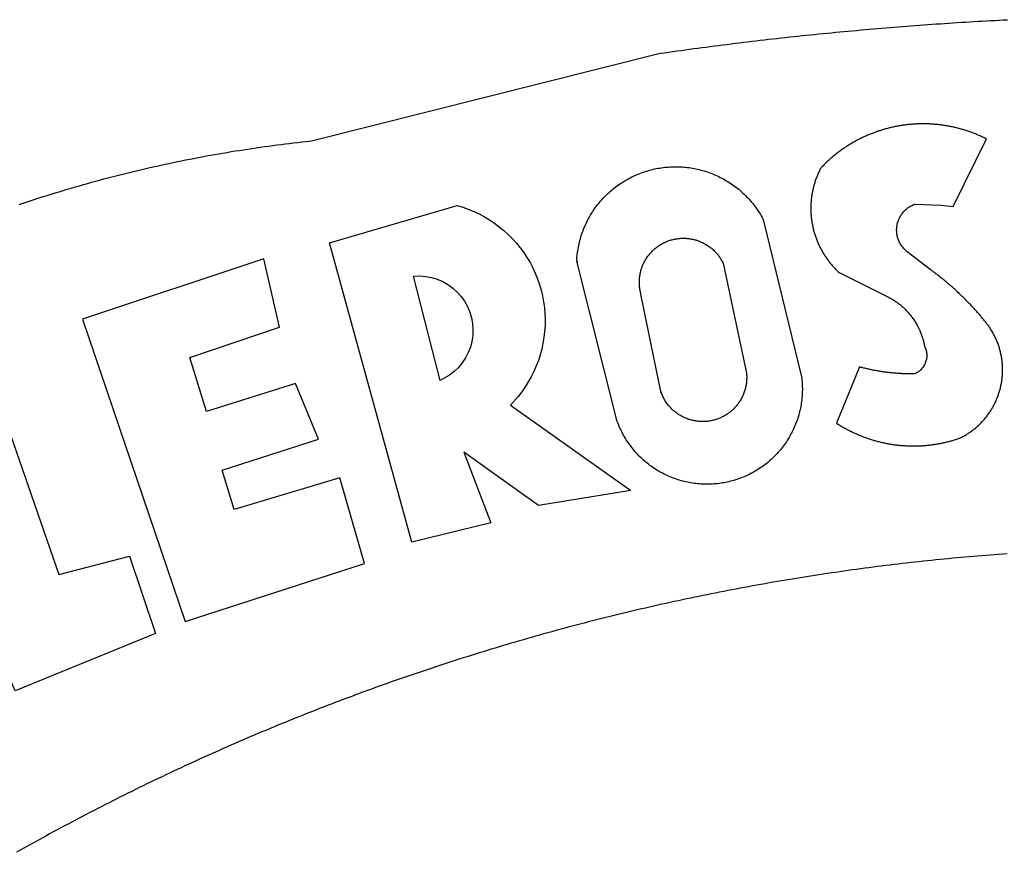
# Model space of a CAD drawing. Extents: x 178639 to 178936, y 1667232 to 1667652.
# Drawn here: x 178788 to 178790, y 1667299 to 1667301 of the extents above; entities that cross this region are included whole.
import ezdxf

# ---------------------------------------------------------------- set-up
doc = ezdxf.new("R2010")
doc.units = 0
doc.header["$LTSCALE"] = 5
doc.header["$MEASUREMENT"] = 0
doc.layers.add('BRAZAO', color=7, linetype='CONTINUOUS')

# ---------------------------------------------------------------- blocks, each defined once
blk = doc.blocks.new('Logo_Prefeitura')
at = {"layer": 'BRAZAO'}
for points in [[(-486.04, 840.43), (-485, 840.78), (-483.96, 841.12), (-482.91, 841.47), (-481.87, 841.81), (-480.82, 842.15), (-479.77, 842.48), (-478.73, 842.81), (-477.68, 843.14), (-476.63, 843.46), (-475.58, 843.78), (-474.52, 844.1), (-473.47, 844.42), (-472.42, 844.73), (-471.36, 845.04), (-470.3, 845.34), (-469.25, 845.64), (-468.19, 845.94), (-467.13, 846.23), (-466.07, 846.52), (-465.01, 846.81), (-463.95, 847.1), (-462.89, 847.38), (-461.82, 847.66), (-460.76, 847.93), (-459.69, 848.2), (-458.63, 848.47), (-457.56, 848.73), (-456.49, 848.99), (-455.42, 849.25), (-454.35, 849.51), (-453.28, 849.76), (-452.21, 850.01), (-451.14, 850.25), (-450.07, 850.49), (-449, 850.73), (-447.92, 850.96), (-446.85, 851.19), (-445.77, 851.42), (-444.7, 851.64), (-443.62, 851.86), (-442.54, 852.08), (-441.46, 852.29), (-440.38, 852.5), (-439.3, 852.71), (-438.22, 852.92), (-437.14, 853.12), (-436.06, 853.31), (-434.98, 853.51), (-433.9, 853.7), (-432.81, 853.88), (-431.73, 854.07), (-430.65, 854.25), (-429.56, 854.42), (-428.48, 854.59), (-427.39, 854.76), (-426.3, 854.93), (-425.22, 855.09), (-424.13, 855.25), (-423.04, 855.41), (-421.95, 855.56), (-420.86, 855.71), (-419.77, 855.85), (-418.68, 856), (-417.59, 856.14), (-416.5, 856.27), (-415.41, 856.4), (-414.32, 856.53), (-413.23, 856.66), (-412.13, 856.78), (-411.04, 856.9), (-409.6, 857.05), (-318.52, 879.96), (-317.43, 880.12), (-316.35, 880.27), (-315.26, 880.43), (-314.17, 880.58), (-313.08, 880.73), (-311.99, 880.88), (-310.9, 881.03), (-309.81, 881.18), (-308.72, 881.32), (-307.63, 881.47), (-306.54, 881.61), (-305.45, 881.75), (-304.36, 881.89), (-303.27, 882.03), (-302.18, 882.17), (-301.09, 882.31), (-300, 882.45), (-298.91, 882.58), (-297.82, 882.72), (-296.73, 882.85), (-295.64, 882.98), (-294.55, 883.11), (-293.46, 883.24), (-292.36, 883.37), (-291.27, 883.49), (-290.18, 883.62), (-289.09, 883.74), (-288, 883.87), (-286.9, 883.99), (-285.81, 884.11), (-284.72, 884.23), (-283.63, 884.34), (-282.53, 884.46), (-281.44, 884.58), (-280.35, 884.69), (-279.25, 884.81), (-278.16, 884.92), (-277.07, 885.03), (-275.97, 885.14), (-274.88, 885.25), (-273.78, 885.35), (-272.69, 885.46), (-271.6, 885.56), (-270.5, 885.67), (-269.41, 885.77), (-268.31, 885.87), (-267.22, 885.97), (-266.12, 886.07), (-265.03, 886.17), (-263.93, 886.26), (-262.84, 886.36), (-261.74, 886.45), (-260.65, 886.54), (-259.55, 886.64), (-258.46, 886.73), (-257.36, 886.82), (-256.27, 886.9), (-255.17, 886.99), (-254.08, 887.07), (-252.98, 887.16), (-251.88, 887.24), (-250.79, 887.32), (-249.69, 887.4), (-248.6, 887.48), (-247.5, 887.56), (-246.4, 887.64), (-245.31, 887.71), (-244.21, 887.79), (-243.11, 887.86), (-242.02, 887.93), (-240.92, 888), (-239.82, 888.07), (-238.73, 888.14), (-237.63, 888.21), (-236.53, 888.27), (-235.43, 888.34), (-234.34, 888.4), (-233.24, 888.46), (-232.14, 888.52), (-231.04, 888.58), (-229.95, 888.64), (-228.85, 888.7), (-227.75, 888.75)], [(-233.24, 857.57), (-233.53, 857.71), (-233.76, 857.83), (-234, 857.94), (-234.23, 858.05), (-234.47, 858.16), (-234.71, 858.27), (-234.95, 858.38), (-235.18, 858.48), (-235.42, 858.58), (-235.66, 858.69), (-235.9, 858.78), (-236.15, 858.88), (-236.39, 858.98), (-236.63, 859.07), (-236.87, 859.16), (-237.12, 859.26), (-237.36, 859.35), (-237.61, 859.43), (-237.85, 859.52), (-238.1, 859.6), (-238.35, 859.68), (-238.6, 859.77), (-238.84, 859.84), (-239.09, 859.92), (-239.34, 860), (-239.59, 860.07), (-239.84, 860.14), (-240.09, 860.21), (-240.35, 860.28), (-240.6, 860.34), (-240.85, 860.41), (-241.1, 860.47), (-241.36, 860.53), (-241.61, 860.59), (-241.86, 860.65), (-242.12, 860.7), (-242.37, 860.76), (-242.63, 860.81), (-242.88, 860.86), (-243.14, 860.91), (-243.4, 860.96), (-243.65, 861), (-243.91, 861.04), (-244.17, 861.08), (-244.42, 861.12), (-244.68, 861.16), (-244.94, 861.2), (-245.2, 861.23), (-245.46, 861.26), (-245.72, 861.29), (-245.98, 861.32), (-246.23, 861.35), (-246.49, 861.37), (-246.75, 861.39), (-247.01, 861.41), (-247.27, 861.43), (-247.53, 861.45), (-247.79, 861.46), (-248.05, 861.48), (-248.31, 861.49), (-248.57, 861.5), (-248.83, 861.51), (-249.09, 861.51), (-249.36, 861.52), (-249.62, 861.52), (-249.88, 861.52), (-249.88, 861.52), (-250.14, 861.52), (-250.4, 861.51), (-250.66, 861.51), (-250.92, 861.5), (-251.18, 861.49), (-251.44, 861.48), (-251.7, 861.47), (-251.96, 861.46), (-252.22, 861.44), (-252.48, 861.42), (-252.74, 861.4), (-253, 861.38), (-253.26, 861.36), (-253.52, 861.33), (-253.78, 861.31), (-254.03, 861.28), (-254.29, 861.25), (-254.55, 861.21), (-254.81, 861.18), (-255.07, 861.14), (-255.33, 861.1), (-255.58, 861.06), (-255.84, 861.02), (-256.1, 860.98), (-256.35, 860.93), (-256.61, 860.89), (-256.87, 860.84), (-257.12, 860.79), (-257.38, 860.73), (-257.63, 860.68), (-257.89, 860.62), (-258.14, 860.56), (-258.39, 860.5), (-258.65, 860.44), (-258.9, 860.38), (-259.15, 860.31), (-259.4, 860.25), (-259.65, 860.18), (-259.9, 860.11), (-260.15, 860.04), (-260.4, 859.96), (-260.65, 859.88), (-260.9, 859.81), (-261.15, 859.73), (-261.4, 859.65), (-261.64, 859.56), (-261.89, 859.48), (-262.14, 859.39), (-262.38, 859.3), (-262.63, 859.21), (-262.87, 859.12), (-263.11, 859.03), (-263.36, 858.93), (-263.6, 858.84), (-263.84, 858.74), (-264.08, 858.64), (-264.32, 858.54), (-264.56, 858.43), (-264.8, 858.33), (-265.03, 858.22), (-265.27, 858.11), (-265.51, 858), (-265.74, 857.89), (-265.97, 857.77), (-266.21, 857.66), (-266.44, 857.54), (-266.67, 857.42), (-266.9, 857.3), (-267.13, 857.18), (-267.36, 857.06), (-267.59, 856.93), (-267.82, 856.81), (-268.05, 856.68), (-268.27, 856.55), (-268.5, 856.42), (-268.72, 856.28), (-268.94, 856.15), (-269.17, 856.01), (-269.39, 855.87), (-269.61, 855.73), (-269.82, 855.59), (-270.04, 855.45), (-270.26, 855.3), (-270.48, 855.16), (-270.69, 855.01), (-270.9, 854.86), (-271.12, 854.71), (-271.33, 854.56), (-271.54, 854.41), (-271.75, 854.25), (-271.96, 854.1), (-272.16, 853.94), (-272.37, 853.78), (-272.58, 853.62), (-272.78, 853.46), (-272.98, 853.29), (-273.18, 853.13), (-273.38, 852.96), (-273.58, 852.79), (-273.78, 852.62), (-273.98, 852.45), (-274.17, 852.28), (-274.37, 852.11), (-274.56, 851.93), (-274.75, 851.76), (-274.94, 851.58), (-275.13, 851.4), (-275.32, 851.22), (-275.51, 851.04), (-275.69, 850.86), (-275.88, 850.67), (-276.06, 850.49), (-276.24, 850.3), (-276.42, 850.11), (-276.56, 849.97), (-276.68, 849.74), (-276.8, 849.5), (-276.91, 849.27), (-277.02, 849.03), (-277.13, 848.8), (-277.24, 848.56), (-277.34, 848.32), (-277.44, 848.08), (-277.54, 847.84), (-277.63, 847.6), (-277.73, 847.35), (-277.82, 847.11), (-277.9, 846.86), (-277.99, 846.62), (-278.07, 846.37), (-278.15, 846.12), (-278.22, 845.87), (-278.29, 845.62), (-278.36, 845.37), (-278.43, 845.12), (-278.5, 844.87), (-278.56, 844.61), (-278.61, 844.36), (-278.67, 844.1), (-278.72, 843.85), (-278.77, 843.59), (-278.82, 843.34), (-278.86, 843.08), (-278.9, 842.82), (-278.94, 842.57), (-278.97, 842.31), (-279.01, 842.05), (-279.03, 841.79), (-279.06, 841.53), (-279.08, 841.27), (-279.1, 841.01), (-279.12, 840.75), (-279.13, 840.49), (-279.14, 840.23), (-279.15, 839.97), (-279.16, 839.71)], [(-234.44, 810.85), (-234.6, 811.05), (-234.77, 811.25), (-234.94, 811.44), (-235.11, 811.64), (-235.28, 811.84), (-235.45, 812.04), (-235.62, 812.23), (-235.8, 812.43), (-235.97, 812.62), (-236.14, 812.82), (-236.32, 813.01), (-236.49, 813.2), (-236.67, 813.39), (-236.84, 813.59), (-237.02, 813.78), (-237.2, 813.97), (-237.38, 814.16), (-237.56, 814.35), (-237.74, 814.53), (-237.92, 814.72), (-238.1, 814.91), (-238.28, 815.1), (-238.46, 815.28), (-238.64, 815.47), (-238.83, 815.65), (-239.01, 815.84), (-239.2, 816.02), (-239.38, 816.2), (-239.57, 816.39), (-239.76, 816.57), (-239.94, 816.75), (-240.13, 816.93), (-240.32, 817.11), (-240.51, 817.29), (-240.7, 817.46), (-240.89, 817.64), (-241.08, 817.82), (-241.27, 817.99), (-241.47, 818.17), (-241.66, 818.34), (-241.85, 818.52), (-242.05, 818.69), (-242.24, 818.87), (-242.44, 819.04), (-242.63, 819.21), (-242.83, 819.38), (-243.03, 819.55), (-243.23, 819.72), (-243.42, 819.89), (-243.62, 820.06), (-243.82, 820.22), (-244.02, 820.39), (-244.22, 820.56), (-244.43, 820.72), (-244.63, 820.89), (-244.83, 821.05), (-245.03, 821.21), (-245.24, 821.37), (-245.44, 821.54), (-245.65, 821.7), (-245.85, 821.86), (-246.06, 822.02), (-246.26, 822.18), (-246.47, 822.33), (-246.68, 822.49), (-246.89, 822.65), (-247.1, 822.8), (-247.31, 822.96), (-247.51, 823.11), (-247.73, 823.27), (-247.94, 823.42), (-253.94, 828.07), (-254.14, 828.24), (-254.34, 828.41), (-254.53, 828.58), (-254.71, 828.77), (-254.89, 828.96), (-255.06, 829.15), (-255.22, 829.36), (-255.38, 829.57), (-255.53, 829.78), (-255.67, 830), (-255.8, 830.22), (-255.92, 830.45), (-256.04, 830.69), (-256.15, 830.92), (-256.25, 831.17), (-256.34, 831.41), (-256.42, 831.66), (-256.49, 831.91), (-256.55, 832.16), (-256.6, 832.42), (-256.65, 832.67), (-256.68, 832.93), (-256.71, 833.19), (-256.72, 833.45), (-256.73, 833.71), (-256.73, 833.97), (-256.72, 834.23), (-256.69, 834.49), (-256.66, 834.75), (-256.62, 835.01), (-256.57, 835.26), (-256.51, 835.52), (-256.44, 835.77), (-256.37, 836.02), (-256.28, 836.26), (-256.18, 836.5), (-256.08, 836.74), (-255.97, 836.98), (-255.85, 837.21), (-255.72, 837.43), (-255.58, 837.66), (-255.43, 837.87), (-255.28, 838.08), (-255.12, 838.29), (-254.95, 838.49), (-254.78, 838.68), (-254.6, 838.87), (-254.41, 839.05), (-254.21, 839.22), (-254.01, 839.38), (-253.8, 839.54), (-253.59, 839.69), (-253.37, 839.83), (-253.15, 839.97), (-252.92, 840.1), (-252.69, 840.21), (-252.45, 840.32), (-252.21, 840.42), (-251.97, 840.52), (-251.97, 840.52), (-245.22, 840.22), (-241.92, 839.92), (-233.24, 857.57)], [(-340.2, 825.24), (-340.27, 826.55), (-340.23, 827), (-340.18, 827.45), (-340.13, 827.9), (-340.06, 828.35), (-339.99, 828.79), (-339.91, 829.24), (-339.82, 829.68), (-339.73, 830.12), (-339.62, 830.56), (-339.51, 831), (-339.39, 831.44), (-339.27, 831.87), (-339.13, 832.3), (-338.99, 832.73), (-338.84, 833.16), (-338.69, 833.58), (-338.52, 834), (-338.35, 834.42), (-338.17, 834.84), (-337.99, 835.25), (-337.79, 835.66), (-337.59, 836.06), (-337.39, 836.47), (-337.17, 836.86), (-336.95, 837.26), (-336.73, 837.65), (-336.49, 838.04), (-336.25, 838.42), (-336, 838.8), (-335.75, 839.17), (-335.49, 839.54), (-335.22, 839.9), (-334.95, 840.26), (-334.67, 840.62), (-334.38, 840.97), (-334.09, 841.31), (-333.79, 841.65), (-333.49, 841.99), (-333.18, 842.32), (-332.86, 842.64), (-332.54, 842.96), (-332.22, 843.27), (-331.88, 843.58), (-331.55, 843.88), (-331.2, 844.17), (-330.86, 844.46), (-330.5, 844.75), (-330.15, 845.02), (-329.78, 845.29), (-329.42, 845.56), (-329.05, 845.81), (-328.67, 846.07), (-328.29, 846.31), (-327.91, 846.55), (-327.52, 846.78), (-327.13, 847), (-326.73, 847.22), (-326.33, 847.43), (-325.93, 847.63), (-325.52, 847.83), (-325.11, 848.02), (-324.7, 848.2), (-324.28, 848.38), (-323.86, 848.54), (-323.44, 848.7), (-323.01, 848.86), (-322.58, 849), (-322.15, 849.14), (-321.72, 849.27), (-321.28, 849.39), (-320.85, 849.51), (-320.41, 849.62), (-319.97, 849.72), (-319.53, 849.81), (-319.08, 849.89), (-318.64, 849.97), (-318.19, 850.04), (-317.74, 850.1), (-317.29, 850.15), (-316.84, 850.2), (-316.39, 850.23), (-315.94, 850.26), (-315.49, 850.28), (-315.04, 850.3), (-314.59, 850.3), (-314.59, 850.3), (-314.13, 850.3), (-313.68, 850.29), (-313.23, 850.27), (-312.78, 850.25), (-312.33, 850.21), (-311.88, 850.17), (-311.43, 850.12), (-310.98, 850.07), (-310.53, 850), (-310.09, 849.93), (-309.64, 849.85), (-309.2, 849.76), (-308.76, 849.66), (-308.32, 849.56), (-307.88, 849.45), (-307.45, 849.33), (-307.01, 849.2), (-306.58, 849.07), (-306.15, 848.93), (-305.72, 848.78), (-305.3, 848.62), (-304.88, 848.46), (-304.46, 848.29), (-304.05, 848.11), (-303.63, 847.92), (-303.22, 847.73), (-302.82, 847.53), (-302.42, 847.32), (-302.02, 847.11), (-301.63, 846.89), (-301.24, 846.66), (-300.85, 846.42), (-300.47, 846.18), (-300.09, 845.94), (-299.72, 845.68), (-299.35, 845.42), (-298.98, 845.15), (-298.62, 844.88), (-298.27, 844.6), (-297.92, 844.31), (-297.57, 844.02), (-297.23, 843.72), (-296.9, 843.42), (-296.57, 843.11), (-296.25, 842.79), (-295.93, 842.47), (-295.62, 842.14), (-295.31, 841.81), (-295.01, 841.48), (-294.71, 841.13), (-294.42, 840.79), (-294.14, 840.43), (-293.87, 840.08), (-293.6, 839.71), (-293.33, 839.35), (-293.07, 838.98), (-292.82, 838.6), (-292.58, 838.22), (-292.34, 837.83), (-292.11, 837.45), (-291.89, 837.05), (-291.58, 836.48), (-281.58, 795.4), (-281.52, 794.96), (-281.48, 794.53), (-281.44, 794.1), (-281.41, 793.66), (-281.39, 793.23), (-281.38, 792.79), (-281.37, 792.36), (-281.37, 791.92), (-281.38, 791.49), (-281.4, 791.05), (-281.42, 790.62), (-281.45, 790.18), (-281.49, 789.75), (-281.54, 789.32), (-281.59, 788.88), (-281.66, 788.45), (-281.72, 788.02), (-281.8, 787.59), (-281.89, 787.17), (-281.98, 786.74), (-282.08, 786.32), (-282.18, 785.9), (-282.3, 785.48), (-282.42, 785.06), (-282.55, 784.64), (-282.68, 784.23), (-282.83, 783.82), (-282.98, 783.41), (-283.13, 783), (-283.3, 782.6), (-283.47, 782.2), (-283.65, 781.8), (-283.83, 781.41), (-284.02, 781.02), (-284.22, 780.63), (-284.43, 780.25), (-284.64, 779.87), (-284.86, 779.49), (-285.08, 779.12), (-285.32, 778.75), (-285.55, 778.39), (-285.8, 778.03), (-286.05, 777.67), (-286.31, 777.32), (-286.57, 776.97), (-286.84, 776.63), (-287.11, 776.29), (-287.39, 775.96), (-287.68, 775.63), (-287.97, 775.31), (-288.27, 774.99), (-288.57, 774.68), (-288.88, 774.37), (-289.2, 774.07), (-289.52, 773.78), (-289.84, 773.49), (-290.17, 773.2), (-290.5, 772.92), (-290.84, 772.65), (-291.19, 772.38), (-291.54, 772.12), (-291.89, 771.87), (-292.25, 771.62), (-292.61, 771.38), (-292.97, 771.14), (-293.34, 770.91), (-293.72, 770.69), (-294.1, 770.47), (-294.48, 770.26), (-294.86, 770.06), (-295.25, 769.86), (-295.64, 769.67), (-296.04, 769.49), (-296.44, 769.31), (-296.84, 769.15), (-297.24, 768.98), (-297.65, 768.83), (-298.06, 768.68), (-298.47, 768.54), (-298.88, 768.41), (-299.3, 768.28), (-299.72, 768.16), (-300.14, 768.05), (-300.56, 767.95), (-300.99, 767.85), (-301.41, 767.76), (-301.84, 767.68), (-302.27, 767.61), (-302.7, 767.54), (-303.13, 767.48), (-303.56, 767.43), (-304, 767.39), (-304.43, 767.35), (-304.86, 767.32), (-305.3, 767.3), (-305.73, 767.28), (-306.17, 767.28), (-306.6, 767.28), (-307.04, 767.29), (-307.48, 767.31), (-307.91, 767.33), (-308.34, 767.36), (-308.78, 767.4), (-309.21, 767.45), (-309.64, 767.5), (-310.07, 767.57), (-310.5, 767.63), (-310.93, 767.71), (-311.36, 767.8), (-311.78, 767.89), (-312.21, 767.99), (-312.63, 768.09), (-313.05, 768.21), (-313.47, 768.33), (-313.88, 768.46), (-314.3, 768.6), (-314.71, 768.74), (-315.12, 768.89), (-315.52, 769.05), (-315.92, 769.21), (-316.32, 769.38), (-316.72, 769.56), (-317.12, 769.75), (-317.51, 769.94), (-317.89, 770.14), (-318.28, 770.34), (-318.66, 770.56), (-319.03, 770.77), (-319.4, 771), (-319.77, 771.23), (-320.14, 771.47), (-320.5, 771.72), (-320.85, 771.97), (-321.2, 772.22), (-321.55, 772.49), (-321.89, 772.76), (-322.23, 773.03), (-322.56, 773.31), (-322.89, 773.6), (-323.21, 773.89), (-323.53, 774.19), (-323.84, 774.49), (-324.15, 774.8), (-324.45, 775.12), (-324.75, 775.44), (-325.04, 775.76), (-325.32, 776.09), (-325.6, 776.42), (-325.87, 776.76), (-326.14, 777.11), (-326.4, 777.46), (-326.65, 777.81), (-326.9, 778.17), (-327.14, 778.53), (-327.38, 778.89), (-327.61, 779.27), (-327.83, 779.64), (-328.05, 780.02), (-328.26, 780.4), (-328.46, 780.78), (-328.66, 781.17), (-328.84, 781.56), (-329.03, 781.96), (-329.2, 782.36), (-329.37, 782.76), (-329.53, 783.16), (-329.74, 783.71), (-340.2, 825.24)], [(-383.46, 752.15), (-404.94, 830.41), (-371.62, 840.18), (-371.62, 840.18), (-370.13, 839.73), (-368.66, 839.21), (-367.22, 838.62), (-365.82, 837.96), (-364.45, 837.22), (-363.11, 836.42), (-361.82, 835.56), (-360.57, 834.63), (-359.37, 833.64), (-358.22, 832.59), (-357.13, 831.49), (-356.09, 830.33), (-355.11, 829.12), (-354.19, 827.87), (-353.33, 826.57), (-352.54, 825.23), (-351.82, 823.85), (-351.17, 822.44), (-350.58, 821), (-350.07, 819.53), (-349.64, 818.03), (-349.28, 816.52), (-348.99, 814.99), (-348.78, 813.45), (-348.65, 811.9), (-348.6, 810.35), (-348.62, 808.79), (-348.72, 807.24), (-348.9, 805.69), (-349.15, 804.16), (-349.48, 802.64), (-349.89, 801.14), (-350.36, 799.66), (-350.92, 798.2), (-351.54, 796.78), (-352.23, 795.38), (-353, 794.03), (-353.83, 792.71), (-354.72, 791.44), (-355.67, 790.21), (-357.68, 787.99), (-326.18, 765.65), (-350.34, 761.74), (-369.84, 775.68), (-369.84, 775.68), (-362.8, 757.23), (-383.46, 752.15)], [(-279.16, 839.71), (-279.16, 839.32), (-279.16, 839.06), (-279.15, 838.8), (-279.14, 838.54), (-279.13, 838.28), (-279.12, 838.02), (-279.1, 837.76), (-279.08, 837.5), (-279.06, 837.24), (-279.03, 836.98), (-279, 836.72), (-278.97, 836.46), (-278.93, 836.2), (-278.89, 835.95), (-278.85, 835.69), (-278.81, 835.43), (-278.76, 835.18), (-278.71, 834.92), (-278.66, 834.67), (-278.6, 834.41), (-278.54, 834.16), (-278.48, 833.9), (-278.42, 833.65), (-278.35, 833.4), (-278.28, 833.15), (-278.21, 832.9), (-278.13, 832.65), (-278.05, 832.4), (-277.97, 832.15), (-277.88, 831.91), (-277.8, 831.66), (-277.71, 831.42), (-277.61, 831.18), (-277.52, 830.93), (-277.42, 830.69), (-277.32, 830.45), (-277.21, 830.21), (-277.11, 829.98), (-277, 829.74), (-276.88, 829.5), (-276.77, 829.27), (-276.65, 829.04), (-276.53, 828.81), (-276.41, 828.58), (-276.28, 828.35), (-276.16, 828.12), (-276.03, 827.9), (-275.89, 827.67), (-275.76, 827.45), (-275.62, 827.23), (-275.48, 827.01), (-275.33, 826.79), (-275.19, 826.58), (-275.04, 826.36), (-274.89, 826.15), (-274.73, 825.94), (-274.58, 825.73), (-274.42, 825.53), (-274.26, 825.32), (-274.1, 825.12), (-273.93, 824.92), (-273.76, 824.72), (-273.6, 824.52), (-273.42, 824.32), (-273.25, 824.13), (-273.07, 823.94), (-272.89, 823.75), (-272.71, 823.56), (-272.53, 823.37), (-272.35, 823.19), (-272.16, 823.01), (-271.97, 822.83), (-271.78, 822.65), (-258.9, 816.23), (-258.67, 816.11), (-258.44, 815.98), (-258.21, 815.86), (-257.99, 815.73), (-257.76, 815.59), (-257.54, 815.45), (-257.32, 815.31), (-257.11, 815.17), (-256.89, 815.02), (-256.68, 814.87), (-256.47, 814.72), (-256.26, 814.56), (-256.05, 814.4), (-255.85, 814.24), (-255.65, 814.08), (-255.45, 813.91), (-255.25, 813.74), (-255.06, 813.56), (-254.87, 813.39), (-254.68, 813.21), (-254.49, 813.03), (-254.31, 812.84), (-254.13, 812.65), (-253.95, 812.46), (-253.77, 812.27), (-253.6, 812.08), (-253.43, 811.88), (-253.26, 811.68), (-253.1, 811.48), (-252.94, 811.27), (-252.78, 811.07), (-252.63, 810.86), (-252.47, 810.64), (-252.32, 810.43), (-252.18, 810.22), (-252.04, 810), (-251.9, 809.78), (-251.76, 809.56), (-251.63, 809.33), (-251.5, 809.11), (-251.37, 808.88), (-251.25, 808.65), (-251.13, 808.42), (-251.01, 808.18), (-250.9, 807.95), (-250.79, 807.71), (-250.68, 807.48), (-250.58, 807.24), (-250.48, 806.99), (-250.39, 806.75), (-250.29, 806.51), (-250.2, 806.26), (-250.12, 806.02), (-250.04, 805.77), (-249.96, 805.52), (-249.89, 805.27), (-249.81, 805.02), (-249.75, 804.77), (-249.68, 804.52), (-249.62, 804.26), (-249.57, 804.01), (-249.52, 803.75), (-249.47, 803.48), (-249.35, 803.25), (-249.24, 803.01), (-249.15, 802.77), (-249.07, 802.52), (-249, 802.27), (-248.94, 802.02), (-248.89, 801.76), (-248.86, 801.5), (-248.84, 801.24), (-248.84, 800.98), (-248.84, 800.72), (-248.86, 800.46), (-248.89, 800.2), (-248.94, 799.95), (-249, 799.69), (-249.07, 799.44), (-249.15, 799.2), (-249.24, 798.95), (-249.35, 798.72), (-249.47, 798.48), (-249.6, 798.26), (-249.74, 798.04), (-249.89, 797.82), (-250.05, 797.62), (-250.22, 797.42), (-250.4, 797.24), (-250.59, 797.06), (-250.79, 796.89), (-250.99, 796.73), (-251.21, 796.58), (-251.43, 796.44), (-251.66, 796.31), (-251.89, 796.2), (-252.16, 796.14), (-252.42, 796.13), (-252.68, 796.13), (-252.94, 796.13), (-253.2, 796.13), (-253.46, 796.14), (-253.72, 796.14), (-253.98, 796.15), (-254.24, 796.15), (-254.5, 796.16), (-254.76, 796.17), (-255.02, 796.18), (-255.28, 796.19), (-255.54, 796.2), (-255.8, 796.22), (-256.06, 796.24), (-256.32, 796.25), (-256.58, 796.27), (-256.84, 796.29), (-257.1, 796.31), (-257.36, 796.33), (-257.62, 796.36), (-257.88, 796.38), (-258.14, 796.41), (-258.4, 796.43), (-258.65, 796.46), (-258.91, 796.49), (-259.17, 796.52), (-259.43, 796.56), (-259.69, 796.59), (-259.95, 796.62), (-260.21, 796.66), (-260.46, 796.7), (-260.72, 796.74), (-260.98, 796.78), (-261.23, 796.82), (-261.49, 796.86), (-261.75, 796.9), (-262.01, 796.95), (-262.26, 797), (-262.52, 797.05), (-262.77, 797.09), (-263.03, 797.14), (-263.28, 797.2), (-263.54, 797.25), (-263.79, 797.3), (-264.05, 797.36), (-264.3, 797.42), (-264.56, 797.47), (-264.81, 797.53), (-265.06, 797.59), (-265.32, 797.65), (-265.57, 797.72), (-265.82, 797.78), (-266.07, 797.85), (-266.42, 797.94), (-266.42, 797.94), (-272.44, 783.25), (-272.22, 783.11), (-272, 782.97), (-271.78, 782.83), (-271.56, 782.69), (-271.34, 782.56), (-271.11, 782.42), (-270.89, 782.29), (-270.66, 782.16), (-270.44, 782.03), (-270.21, 781.91), (-269.98, 781.78), (-269.75, 781.66), (-269.52, 781.54), (-269.29, 781.42), (-269.06, 781.3), (-268.82, 781.18), (-268.59, 781.06), (-268.36, 780.95), (-268.12, 780.84), (-267.89, 780.73), (-267.65, 780.62), (-267.41, 780.51)], [(-323.55, 816.99), (-323.62, 817.25), (-323.68, 817.5), (-323.73, 817.75), (-323.78, 818.01), (-323.83, 818.27), (-323.87, 818.52), (-323.9, 818.78), (-323.93, 819.04), (-323.95, 819.3), (-323.96, 819.56), (-323.97, 819.82), (-323.97, 820.08), (-323.97, 820.34), (-323.96, 820.6), (-323.95, 820.86), (-323.93, 821.12), (-323.9, 821.38), (-323.87, 821.64), (-323.83, 821.9), (-323.79, 822.15), (-323.74, 822.41), (-323.68, 822.67), (-323.62, 822.92), (-323.56, 823.17), (-323.48, 823.42), (-323.4, 823.67), (-323.32, 823.91), (-323.23, 824.16), (-323.14, 824.4), (-323.04, 824.64), (-322.93, 824.88), (-322.82, 825.12), (-322.7, 825.35), (-322.58, 825.58), (-322.46, 825.81), (-322.32, 826.03), (-322.19, 826.25), (-322.04, 826.47), (-321.9, 826.69), (-321.75, 826.9), (-321.59, 827.11), (-321.43, 827.31), (-321.26, 827.51), (-321.09, 827.71), (-320.92, 827.91), (-320.74, 828.09), (-320.56, 828.28), (-320.37, 828.46), (-320.18, 828.64), (-319.98, 828.81), (-319.78, 828.98), (-319.58, 829.14), (-319.37, 829.3), (-319.16, 829.45), (-318.95, 829.6), (-318.73, 829.75), (-318.51, 829.89), (-318.29, 830.02), (-318.06, 830.15), (-317.84, 830.28), (-317.6, 830.39), (-317.37, 830.51), (-317.13, 830.62), (-316.89, 830.72), (-316.65, 830.82), (-316.41, 830.91), (-316.16, 830.99), (-315.91, 831.08), (-315.67, 831.15), (-315.41, 831.22), (-315.16, 831.29), (-314.91, 831.34), (-314.65, 831.4), (-314.4, 831.44), (-314.14, 831.48), (-313.88, 831.52), (-313.62, 831.55), (-313.36, 831.57), (-313.1, 831.59), (-312.84, 831.6), (-312.58, 831.61), (-312.58, 831.61), (-312.32, 831.61), (-312.06, 831.6), (-311.8, 831.59), (-311.54, 831.57), (-311.28, 831.55), (-311.02, 831.52), (-310.76, 831.48), (-310.51, 831.44), (-310.25, 831.39), (-310, 831.34), (-309.74, 831.28), (-309.49, 831.22), (-309.24, 831.15), (-308.99, 831.07), (-308.74, 830.99), (-308.5, 830.9), (-308.25, 830.81), (-308.01, 830.71), (-307.77, 830.61), (-307.54, 830.5), (-307.3, 830.38), (-307.07, 830.27), (-306.84, 830.14), (-306.62, 830.01), (-306.39, 829.88), (-306.17, 829.74), (-305.96, 829.59), (-305.74, 829.44), (-305.53, 829.29), (-305.33, 829.13), (-305.12, 828.97), (-304.93, 828.8), (-304.73, 828.62), (-304.54, 828.45), (-304.35, 828.27), (-304.17, 828.08), (-303.99, 827.89), (-303.82, 827.7), (-303.65, 827.5), (-303.48, 827.3), (-303.32, 827.09), (-303.17, 826.88), (-303.01, 826.67), (-302.87, 826.46), (-302.73, 826.24), (-302.59, 826.02), (-302.46, 825.79), (-302.33, 825.56), (-302.21, 825.33), (-302.09, 825.09), (-295.97, 796.3), (-295.95, 796.04), (-295.93, 795.78), (-295.92, 795.52), (-295.92, 795.26), (-295.92, 795), (-295.93, 794.74), (-295.94, 794.48), (-295.96, 794.22), (-295.98, 793.96), (-296.01, 793.7), (-296.05, 793.44), (-296.09, 793.18), (-296.14, 792.93), (-296.19, 792.67), (-296.25, 792.42), (-296.32, 792.17), (-296.39, 791.92), (-296.46, 791.67), (-296.55, 791.42), (-296.63, 791.17), (-296.73, 790.93), (-296.83, 790.69), (-296.93, 790.45), (-297.04, 790.21), (-297.15, 789.98), (-297.28, 789.75), (-297.4, 789.52), (-297.53, 789.3), (-297.67, 789.07), (-297.81, 788.85), (-297.95, 788.64), (-298.1, 788.43), (-298.26, 788.22), (-298.42, 788.01), (-298.58, 787.81), (-298.75, 787.61), (-298.92, 787.42), (-299.1, 787.23), (-299.28, 787.04), (-299.47, 786.86), (-299.66, 786.68), (-299.85, 786.5), (-300.05, 786.34), (-300.25, 786.17), (-300.46, 786.01), (-300.67, 785.86), (-300.88, 785.7), (-301.1, 785.56), (-301.32, 785.42), (-301.54, 785.28), (-301.76, 785.15), (-301.99, 785.03), (-302.22, 784.9), (-302.46, 784.79), (-302.69, 784.68), (-302.93, 784.58), (-303.17, 784.48), (-303.41, 784.38), (-303.66, 784.3), (-303.91, 784.21), (-304.16, 784.14), (-304.41, 784.06), (-304.66, 784), (-304.91, 783.94), (-305.17, 783.88), (-305.42, 783.84), (-305.68, 783.79), (-305.94, 783.76), (-306.2, 783.73), (-306.46, 783.7), (-306.72, 783.68), (-306.98, 783.67), (-307.24, 783.66), (-307.5, 783.66), (-307.76, 783.67), (-308.02, 783.68), (-308.28, 783.69), (-308.54, 783.71), (-308.8, 783.74), (-309.05, 783.78), (-309.31, 783.82), (-309.57, 783.86), (-309.82, 783.91), (-310.08, 783.97), (-310.33, 784.03), (-310.58, 784.1), (-310.83, 784.18), (-311.08, 784.25), (-311.33, 784.34), (-311.57, 784.43), (-311.81, 784.53), (-312.05, 784.63), (-312.29, 784.74), (-312.52, 784.85), (-312.76, 784.97), (-312.99, 785.09), (-313.21, 785.22), (-313.44, 785.35), (-313.66, 785.49), (-313.87, 785.63), (-314.09, 785.78), (-314.3, 785.94), (-314.51, 786.09), (-314.71, 786.26), (-314.91, 786.42), (-315.11, 786.6), (-315.3, 786.77), (-315.49, 786.95), (-315.67, 787.14), (-315.85, 787.32), (-316.02, 787.52), (-316.2, 787.71), (-316.36, 787.91), (-316.52, 788.12), (-316.68, 788.33), (-316.83, 788.54), (-317.05, 788.86), (-317.19, 789.08), (-317.33, 789.3), (-317.46, 789.53), (-317.58, 789.76), (-317.7, 789.99), (-317.82, 790.22), (-317.93, 790.46), (-318.03, 790.7), (-318.13, 790.94), (-318.22, 791.18), (-318.31, 791.43), (-318.39, 791.67), (-318.48, 791.96), (-323.55, 816.99)], [(-422.09, 826.24), (-469.47, 810.43), (-442.64, 731.4), (-395.82, 746.57), (-402.26, 768.92), (-402.26, 768.92), (-429.88, 760.65), (-433.02, 771), (-407.81, 779.11), (-413.81, 793.66), (-413.81, 793.66), (-437.07, 786.3), (-441.41, 800.4), (-418, 808.36), (-422.09, 826.24)], [(-340.2, 825.24), (-340.31, 825.66), (-340.2, 825.24)], [(-382.98, 821.7), (-381.33, 821.77), (-381.33, 821.77), (-379.78, 821.64), (-378.25, 821.34), (-376.76, 820.88), (-375.34, 820.26), (-373.99, 819.5), (-372.73, 818.58), (-371.58, 817.54), (-370.54, 816.38), (-369.64, 815.11), (-368.89, 813.75), (-368.28, 812.32), (-367.84, 810.83), (-367.56, 809.3), (-367.45, 807.74), (-367.51, 806.19), (-367.73, 804.65), (-368.13, 803.15), (-368.68, 801.7), (-369.39, 800.31), (-370.24, 799.01), (-371.24, 797.81), (-372.35, 796.73), (-373.58, 795.78), (-375.99, 794.43), (-382.98, 821.7)], [(-267.41, 780.51), (-267.05, 780.35), (-266.82, 780.25), (-266.58, 780.15), (-266.33, 780.05), (-266.09, 779.95), (-265.85, 779.85), (-265.61, 779.76), (-265.37, 779.67), (-265.12, 779.58), (-264.88, 779.49), (-264.63, 779.4), (-264.39, 779.31), (-264.14, 779.23), (-263.89, 779.15), (-263.64, 779.06), (-263.4, 778.99), (-263.15, 778.91), (-262.9, 778.83), (-262.65, 778.76), (-262.4, 778.69), (-262.15, 778.62), (-261.9, 778.55), (-261.64, 778.48), (-261.39, 778.42), (-261.14, 778.35), (-260.89, 778.29), (-260.63, 778.23), (-260.38, 778.18), (-260.12, 778.12), (-259.87, 778.07), (-259.61, 778.01), (-259.36, 777.96), (-259.1, 777.91), (-258.85, 777.87), (-258.59, 777.82), (-258.33, 777.78), (-258.08, 777.74), (-257.82, 777.7), (-257.56, 777.66), (-257.3, 777.62), (-257.04, 777.59), (-256.79, 777.56), (-256.53, 777.53), (-256.27, 777.5), (-256.01, 777.47), (-255.75, 777.45), (-255.49, 777.42), (-255.23, 777.4), (-254.97, 777.38), (-254.71, 777.37), (-254.45, 777.35), (-254.19, 777.34), (-253.93, 777.32), (-253.67, 777.31), (-253.41, 777.3), (-253.15, 777.3), (-252.89, 777.29), (-252.63, 777.29), (-252.37, 777.29), (-252.11, 777.29), (-251.85, 777.29), (-251.59, 777.3), (-251.33, 777.3), (-251.07, 777.31), (-250.81, 777.32), (-250.54, 777.33), (-250.28, 777.35), (-250.03, 777.36), (-249.76, 777.38), (-249.5, 777.4), (-249.25, 777.42), (-248.99, 777.44), (-248.73, 777.46), (-248.47, 777.49), (-248.21, 777.52), (-247.95, 777.55), (-247.69, 777.58), (-247.43, 777.62), (-247.17, 777.65), (-246.92, 777.69), (-246.66, 777.73), (-246.4, 777.77), (-246.14, 777.81), (-245.89, 777.86), (-245.63, 777.9), (-245.38, 777.95), (-245.12, 778), (-244.87, 778.05), (-244.61, 778.11), (-244.36, 778.16), (-244.1, 778.22), (-243.85, 778.28), (-243.59, 778.34), (-243.34, 778.4), (-243.09, 778.47), (-242.84, 778.53), (-242.59, 778.6), (-242.33, 778.67), (-242.08, 778.74), (-241.83, 778.81), (-241.58, 778.89), (-241.34, 778.97), (-241.09, 779.04), (-240.84, 779.12), (-240.59, 779.21), (-240.35, 779.29), (-240.08, 779.4), (-239.85, 779.52), (-239.62, 779.64), (-239.39, 779.76), (-239.16, 779.89), (-238.93, 780.02), (-238.71, 780.15), (-238.48, 780.28), (-238.26, 780.42), (-238.04, 780.56), (-237.83, 780.71), (-237.61, 780.85), (-237.4, 781), (-237.19, 781.15), (-236.98, 781.31), (-236.77, 781.47), (-236.57, 781.63), (-236.36, 781.79), (-236.16, 781.96), (-235.96, 782.13), (-235.77, 782.3), (-235.57, 782.47), (-235.38, 782.65), (-235.19, 782.82), (-235, 783.01), (-234.82, 783.19), (-234.64, 783.38), (-234.46, 783.56), (-234.28, 783.75), (-234.1, 783.95), (-233.93, 784.14), (-233.76, 784.34), (-233.59, 784.54), (-233.43, 784.74), (-233.27, 784.95), (-233.11, 785.15), (-232.95, 785.36), (-232.8, 785.57), (-232.65, 785.78), (-232.5, 786), (-232.35, 786.21), (-232.21, 786.43), (-232.07, 786.65), (-231.93, 786.87), (-231.8, 787.1), (-231.67, 787.32), (-231.54, 787.55), (-231.42, 787.78), (-231.29, 788.01), (-231.17, 788.24), (-231.06, 788.47), (-230.95, 788.71), (-230.84, 788.94), (-230.73, 789.18), (-230.63, 789.42), (-230.53, 789.66), (-230.43, 789.9), (-230.33, 790.15), (-230.24, 790.39), (-230.16, 790.63), (-230.07, 790.88), (-229.99, 791.13), (-229.91, 791.38), (-229.84, 791.63), (-229.77, 791.88), (-229.7, 792.13), (-229.63, 792.38), (-229.57, 792.63), (-229.51, 792.89), (-229.46, 793.14), (-229.41, 793.4), (-229.36, 793.65), (-229.32, 793.91), (-229.27, 794.17), (-229.24, 794.43), (-229.2, 794.68), (-229.17, 794.94), (-229.14, 795.2), (-229.12, 795.46), (-229.1, 795.72), (-229.08, 795.98), (-229.07, 796.24), (-229.06, 796.5), (-229.05, 796.76), (-229.04, 797.02), (-229.04, 797.28), (-229.05, 797.54), (-229.05, 797.8), (-229.06, 798.06), (-229.08, 798.32), (-229.09, 798.58), (-229.11, 798.84), (-229.14, 799.1), (-229.16, 799.36), (-229.19, 799.62), (-229.23, 799.88), (-229.26, 800.14), (-229.3, 800.39), (-229.35, 800.65), (-229.39, 800.91), (-229.45, 801.16), (-229.5, 801.42), (-229.56, 801.67), (-229.62, 801.92), (-229.68, 802.18), (-229.75, 802.43), (-229.82, 802.68), (-229.89, 802.93), (-229.97, 803.18), (-230.05, 803.43), (-230.13, 803.67), (-230.22, 803.92), (-230.31, 804.16), (-230.4, 804.41), (-230.5, 804.65), (-230.6, 804.89), (-230.7, 805.13), (-230.81, 805.37), (-230.92, 805.6), (-231.03, 805.84), (-231.14, 806.07), (-231.26, 806.3), (-231.38, 806.54), (-231.51, 806.76), (-231.63, 806.99), (-231.76, 807.22), (-231.9, 807.44), (-232.03, 807.66), (-232.17, 807.88), (-232.31, 808.1), (-232.46, 808.32), (-232.6, 808.53), (-232.75, 808.75), (-232.96, 809.03), (-233.12, 809.23), (-233.28, 809.44), (-233.44, 809.64), (-233.61, 809.84), (-233.77, 810.04), (-233.94, 810.25), (-234.1, 810.45), (-234.27, 810.65), (-234.44, 810.85)], [(-520.88, 792.68), (-495.59, 801.12), (-495.59, 801.12), (-475.65, 743.68), (-457.19, 748.49), (-457.19, 748.49), (-450.45, 728.24), (-487.07, 713.22), (-520.88, 792.68)], [(-227.89, 749.1), (-228.98, 749.02), (-230.08, 748.94), (-231.18, 748.85), (-232.27, 748.77), (-233.37, 748.68), (-234.46, 748.59), (-235.56, 748.5), (-236.65, 748.41), (-237.75, 748.31), (-238.84, 748.22), (-239.94, 748.12), (-241.03, 748.02), (-242.13, 747.91), (-243.22, 747.81), (-244.31, 747.7), (-245.41, 747.59), (-246.5, 747.48), (-247.6, 747.37), (-248.69, 747.26), (-249.78, 747.14), (-250.87, 747.02), (-251.97, 746.9), (-253.06, 746.78), (-254.15, 746.65), (-255.24, 746.53), (-256.33, 746.4), (-257.43, 746.27), (-258.52, 746.14), (-259.61, 746), (-260.7, 745.87), (-261.79, 745.73), (-262.88, 745.59), (-263.97, 745.45), (-265.06, 745.3), (-266.15, 745.16), (-267.24, 745.01), (-268.33, 744.86), (-269.41, 744.71), (-270.5, 744.55), (-271.59, 744.4), (-272.68, 744.24), (-273.77, 744.08), (-274.85, 743.92), (-275.94, 743.76), (-277.03, 743.59), (-278.11, 743.42), (-279.2, 743.26), (-280.29, 743.08), (-281.37, 742.91), (-282.46, 742.74), (-283.54, 742.56), (-284.63, 742.38), (-285.71, 742.2), (-286.79, 742.02), (-287.88, 741.83), (-288.96, 741.65), (-290.04, 741.46), (-291.13, 741.27), (-292.21, 741.08), (-293.29, 740.88), (-294.37, 740.68), (-295.45, 740.49), (-296.53, 740.29), (-297.61, 740.08), (-298.69, 739.88), (-299.77, 739.67), (-300.85, 739.47), (-301.93, 739.26), (-303.01, 739.05), (-304.09, 738.83), (-305.17, 738.62), (-306.24, 738.4), (-307.32, 738.18), (-308.4, 737.96), (-309.47, 737.74), (-310.55, 737.51), (-311.62, 737.28), (-312.7, 737.05), (-313.77, 736.82), (-314.85, 736.59), (-315.92, 736.36), (-317, 736.12), (-318.07, 735.88), (-319.14, 735.64), (-320.21, 735.4), (-321.28, 735.15), (-322.36, 734.91), (-323.43, 734.66), (-324.5, 734.41), (-325.57, 734.16), (-326.64, 733.9), (-327.7, 733.65), (-328.77, 733.39), (-329.84, 733.13), (-330.91, 732.87), (-331.98, 732.6), (-333.04, 732.34), (-334.11, 732.07), (-335.17, 731.8), (-336.24, 731.53), (-337.3, 731.26), (-338.37, 730.98), (-339.43, 730.71), (-340.5, 730.43), (-341.56, 730.15), (-342.62, 729.87), (-343.68, 729.58), (-344.74, 729.29), (-345.8, 729.01), (-346.86, 728.72), (-347.92, 728.42), (-348.98, 728.13), (-350.04, 727.84), (-351.1, 727.54), (-352.16, 727.24), (-353.21, 726.94), (-354.27, 726.63), (-355.33, 726.33), (-356.38, 726.02), (-357.44, 725.71), (-358.49, 725.4), (-359.54, 725.09), (-360.6, 724.77), (-361.65, 724.46), (-362.7, 724.14), (-363.75, 723.82), (-364.81, 723.5), (-365.86, 723.17), (-366.91, 722.85), (-367.95, 722.52), (-369, 722.19), (-370.05, 721.86), (-371.1, 721.53), (-372.14, 721.19), (-373.19, 720.85), (-374.24, 720.51), (-375.28, 720.17), (-376.33, 719.83), (-377.37, 719.49), (-378.41, 719.14), (-379.46, 718.79), (-380.5, 718.44), (-381.54, 718.09), (-382.58, 717.74), (-383.62, 717.38), (-384.66, 717.02), (-385.7, 716.66), (-386.74, 716.3), (-387.77, 715.94), (-388.81, 715.57), (-389.85, 715.21), (-390.88, 714.84), (-391.92, 714.47), (-392.95, 714.1), (-393.98, 713.72), (-395.02, 713.34), (-396.05, 712.97), (-397.08, 712.59), (-398.11, 712.21), (-399.14, 711.82), (-400.17, 711.44), (-401.2, 711.05), (-402.23, 710.66), (-403.25, 710.27), (-404.28, 709.88), (-405.31, 709.48), (-406.33, 709.09), (-407.36, 708.69), (-408.38, 708.29), (-409.4, 707.89), (-410.43, 707.48), (-411.45, 707.08), (-412.47, 706.67), (-413.49, 706.26), (-414.51, 705.85), (-415.53, 705.44), (-416.54, 705.02), (-417.56, 704.61), (-418.58, 704.19), (-419.59, 703.77), (-420.61, 703.35), (-421.62, 702.92), (-422.64, 702.5), (-423.65, 702.07), (-424.66, 701.64), (-425.67, 701.21), (-426.68, 700.78), (-427.69, 700.34), (-428.7, 699.91), (-429.71, 699.47), (-430.72, 699.03), (-431.72, 698.59), (-432.73, 698.14), (-433.73, 697.7), (-434.74, 697.25), (-435.74, 696.8), (-436.74, 696.35), (-437.74, 695.9), (-438.75, 695.45), (-439.75, 694.99), (-440.74, 694.53), (-441.74, 694.07), (-442.74, 693.61), (-443.74, 693.15), (-444.73, 692.68), (-445.73, 692.22), (-446.72, 691.75), (-447.72, 691.28), (-448.71, 690.81), (-449.7, 690.33), (-450.69, 689.86), (-451.68, 689.38), (-452.67, 688.9), (-453.66, 688.42), (-454.65, 687.94), (-455.63, 687.45), (-456.62, 686.97), (-457.6, 686.48), (-458.59, 685.99), (-459.57, 685.5), (-460.55, 685), (-461.54, 684.51), (-462.52, 684.01), (-463.5, 683.51), (-464.47, 683.01), (-465.45, 682.51), (-466.43, 682.01), (-467.41, 681.5), (-468.38, 681), (-469.35, 680.49), (-470.33, 679.98), (-471.3, 679.46), (-472.27, 678.95), (-473.24, 678.43), (-474.21, 677.92), (-475.18, 677.4), (-476.15, 676.88), (-477.11, 676.35), (-478.08, 675.83), (-479.05, 675.3), (-480.01, 674.77), (-480.97, 674.24), (-481.93, 673.71), (-482.9, 673.18), (-483.86, 672.64), (-484.82, 672.11), (-485.77, 671.57), (-486.73, 671.03)]]:
    blk.add_lwpolyline(points, dxfattribs=at)

msp = doc.modelspace()

# ---------------------------------------------------------------- block references
at = {"layer": 'BRAZAO', "linetype": 'Continuous', "xscale": 0.009945506928488612, "yscale": 0.009945506928488612, "zscale": 0.00994550699641468}
msp.add_blockref('Logo_Prefeitura', (178792.5763, 1667291.8501), dxfattribs=at)

doc.saveas('drawing.dxf')
